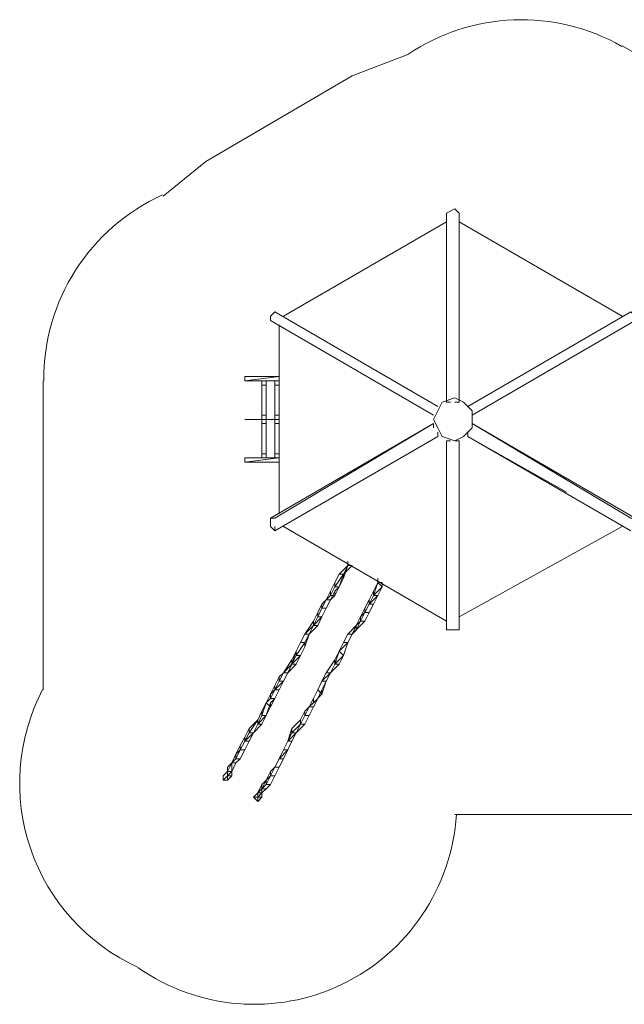
# Model space of a CAD drawing. Units: millimetres. Extents: x 2174 to 31374, y 367 to 8928.
# Drawn here: x 2174 to 6655, y 367 to 7662 of the extents above; entities that cross this region are included whole.
import ezdxf

# ---------------------------------------------------------------- set-up
doc = ezdxf.new("R2010")
doc.units = ezdxf.units.MM
for name, color, linetype, lineweight in [('beslag', 253, 'Continuous', 9), ('net', 251, 'Continuous', 9), ('omkreds', 7, 'Continuous', 9), ('område', 7, 'Continuous', 9), ('plade', 38, 'Continuous', 9), ('plader', 38, 'Continuous', 9), ('tag', 32, 'Continuous', 9), ('taifun', 251, 'Continuous', 9)]:
    doc.layers.add(name, color=color, linetype=linetype, lineweight=lineweight)

msp = doc.modelspace()

# ---------------------------------------------------------------- linework, layer by layer
at = {"layer": 'beslag', "flags": 128}
for points in [[(4605.1, 3650.6), (4605.1, 3618.8)], [(4605.1, 3618.8), (4605.1, 3650.6)], [(4605.1, 3618.8), (4605.1, 3650.6)], [(4605.1, 3618.8), (4541.6, 3555.3)], [(4605.1, 3618.8), (4541.6, 3555.3)], [(4605.1, 3618.8), (4573.4, 3523.5)], [(4573.4, 3555.3), (4636.9, 3618.8), (4605.1, 3618.8)], [(4605.1, 3618.8), (4573.4, 3555.3)], [(4605.1, 3618.8), (4636.9, 3618.8)], [(4541.6, 3555.3), (4509.8, 3491.7)], [(4541.6, 3555.3), (4509.8, 3491.7)], [(4509.8, 3459.9), (4573.4, 3555.3), (4541.6, 3555.3)], [(4541.6, 3459.9), (4573.4, 3523.5), (4573.4, 3555.3)], [(4541.6, 3459.9), (4573.4, 3555.3), (4573.4, 3523.5)], [(4827.6, 3523.5), (4827.6, 3491.7)], [(4509.8, 3491.7), (4478, 3428.2)], [(4509.8, 3491.7), (4478, 3428.2)], [(4478, 3396.4), (4509.8, 3459.9), (4509.8, 3491.7)], [(4509.8, 3396.4), (4541.6, 3459.9), (4509.8, 3459.9)], [(4541.6, 3459.9), (4509.8, 3428.2)], [(4827.6, 3491.7), (4795.8, 3428.2)], [(4827.6, 3491.7), (4795.8, 3396.4)], [(4795.8, 3396.4), (4859.3, 3459.9), (4827.6, 3491.7)], [(4827.6, 3491.7), (4859.3, 3491.7)], [(4859.3, 3459.9), (4827.6, 3396.4)], [(4859.3, 3459.9), (4827.6, 3396.4)], [(4859.3, 3459.9), (4859.3, 3491.7)], [(4859.3, 3459.9), (4859.3, 3491.7)], [(4859.3, 3459.9), (4859.3, 3491.7)], [(4446.3, 3364.6), (4414.5, 3301.1)], [(4446.3, 3364.6), (4414.5, 3332.8)], [(4478, 3428.2), (4446.3, 3364.6)], [(4478, 3428.2), (4446.3, 3364.6)], [(4446.3, 3364.6), (4478, 3396.4), (4478, 3428.2)], [(4478, 3364.6), (4446.3, 3301.1)], [(4446.3, 3301.1), (4478, 3364.6), (4446.3, 3364.6)], [(4478, 3364.6), (4509.8, 3428.2), (4509.8, 3396.4)], [(4478, 3364.6), (4509.8, 3396.4), (4478, 3396.4)], [(4764, 3364.6), (4732.2, 3301.1)], [(4732.2, 3269.3), (4764, 3332.8), (4764, 3364.6)], [(4795.8, 3428.2), (4764, 3364.6)], [(4764, 3332.8), (4795.8, 3396.4), (4795.8, 3428.2)], [(4764, 3332.8), (4827.6, 3396.4), (4795.8, 3396.4)], [(4795.8, 3396.4), (4764, 3332.8)], [(4827.6, 3396.4), (4795.8, 3332.8)], [(4414.5, 3301.1), (4414.5, 3332.8), (4382.7, 3269.3)], [(4414.5, 3301.1), (4382.7, 3237.5)], [(4446.3, 3301.1), (4414.5, 3237.5)], [(4414.5, 3237.5), (4446.3, 3301.1), (4414.5, 3301.1)], [(4732.2, 3301.1), (4700.5, 3237.5)], [(4700.5, 3237.5), (4732.2, 3269.3), (4732.2, 3301.1)], [(4764, 3332.8), (4732.2, 3269.3)], [(4764, 3332.8), (4732.2, 3269.3)], [(4764, 3269.3), (4795.8, 3332.8), (4764, 3332.8)], [(4350.9, 3174), (4382.7, 3237.5), (4382.7, 3269.3), (4350.9, 3205.7)], [(4350.9, 3174), (4414.5, 3237.5), (4382.7, 3237.5)], [(4382.7, 3237.5), (4350.9, 3174)], [(4414.5, 3237.5), (4382.7, 3174)], [(4700.5, 3237.5), (4668.7, 3174)], [(4732.2, 3269.3), (4700.5, 3205.7)], [(4732.2, 3269.3), (4700.5, 3205.7)], [(4732.2, 3205.7), (4764, 3269.3), (4732.2, 3269.3)], [(4350.9, 3174), (4350.9, 3205.7), (4287.4, 3110.4)], [(4287.4, 3110.4), (4350.9, 3174), (4319.2, 3110.4)], [(4319.2, 3110.4), (4382.7, 3174), (4350.9, 3174)], [(4350.9, 3174), (4319.2, 3110.4)], [(4605.1, 3110.4), (4668.7, 3174), (4636.9, 3110.4)], [(4668.7, 3174), (4605.1, 3110.4)], [(4636.9, 3110.4), (4700.5, 3174), (4668.7, 3142.2)], [(4636.9, 3110.4), (4668.7, 3142.2), (4668.7, 3174)], [(4700.5, 3205.7), (4668.7, 3142.2)], [(4700.5, 3174), (4732.2, 3205.7), (4700.5, 3205.7)], [(4287.4, 3110.4), (4255.6, 3046.9)], [(4319.2, 3110.4), (4287.4, 3015.1)], [(4319.2, 3110.4), (4287.4, 3015.1)], [(4287.4, 3046.9), (4319.2, 3110.4), (4287.4, 3110.4)], [(4605.1, 3046.9), (4636.9, 3110.4), (4605.1, 3110.4), (4573.4, 3046.9)], [(4605.1, 3110.4), (4573.4, 3046.9)], [(4636.9, 3110.4), (4605.1, 3046.9)], [(4636.9, 3110.4), (4605.1, 3046.9)], [(4255.6, 3046.9), (4223.8, 2983.3)], [(4255.6, 3046.9), (4223.8, 2983.3)], [(4223.8, 2951.5), (4287.4, 3046.9), (4255.6, 3046.9)], [(4255.6, 2951.5), (4287.4, 3015.1), (4287.4, 3046.9)], [(4287.4, 3015.1), (4255.6, 2951.5)], [(4573.4, 3046.9), (4541.6, 2983.3)], [(4605.1, 3046.9), (4573.4, 2951.5)], [(4605.1, 3046.9), (4573.4, 2951.5)], [(4192.1, 2919.8), (4128.5, 2824.4)], [(4128.5, 2824.4), (4192.1, 2888), (4192.1, 2919.8)], [(4223.8, 2983.3), (4192.1, 2919.8)], [(4223.8, 2983.3), (4192.1, 2888)], [(4192.1, 2888), (4223.8, 2951.5), (4223.8, 2983.3)], [(4192.1, 2888), (4255.6, 2951.5), (4223.8, 2951.5)], [(4255.6, 2951.5), (4223.8, 2888)], [(4509.8, 2919.8), (4446.3, 2824.4)], [(4509.8, 2919.8), (4446.3, 2824.4)], [(4478, 2824.4), (4509.8, 2888), (4509.8, 2919.8)], [(4509.8, 2888), (4573.4, 2951.5), (4541.6, 2983.3)], [(4509.8, 2919.8), (4541.6, 2983.3), (4509.8, 2888)], [(4541.6, 2983.3), (4509.8, 2919.8)], [(4573.4, 2951.5), (4541.6, 2888)], [(4192.1, 2888), (4160.3, 2824.4)], [(4160.3, 2824.4), (4223.8, 2888), (4192.1, 2888)], [(4192.1, 2888), (4160.3, 2824.4)], [(4509.8, 2888), (4478, 2824.4)], [(4478, 2824.4), (4541.6, 2888), (4509.8, 2888)], [(4096.7, 2792.7), (4065, 2729.1)], [(4065, 2697.3), (4096.7, 2760.9), (4096.7, 2792.7)], [(4128.5, 2824.4), (4096.7, 2792.7)], [(4128.5, 2824.4), (4096.7, 2760.9)], [(4160.3, 2824.4), (4128.5, 2760.9)], [(4160.3, 2824.4), (4128.5, 2760.9)], [(4128.5, 2760.9), (4160.3, 2824.4), (4128.5, 2824.4)], [(4446.3, 2824.4), (4414.5, 2760.9)], [(4446.3, 2824.4), (4414.5, 2760.9)], [(4414.5, 2760.9), (4478, 2824.4), (4446.3, 2824.4)], [(4478, 2824.4), (4446.3, 2760.9)], [(4478, 2824.4), (4446.3, 2760.9)], [(4065, 2697.3), (4065, 2729.1), (4033.2, 2665.6)], [(4065, 2697.3), (4128.5, 2760.9), (4096.7, 2760.9)], [(4128.5, 2760.9), (4096.7, 2697.3)], [(4128.5, 2760.9), (4096.7, 2697.3)], [(4414.5, 2760.9), (4382.7, 2697.3)], [(4414.5, 2665.6), (4446.3, 2760.9), (4414.5, 2760.9)], [(4446.3, 2760.9), (4414.5, 2697.3)], [(4033.2, 2665.6), (4001.4, 2602)], [(4033.2, 2665.6), (4065, 2697.3), (4033.2, 2633.8)], [(4065, 2633.8), (4033.2, 2602)], [(4033.2, 2570.2), (4065, 2633.8), (4033.2, 2633.8)], [(4096.7, 2697.3), (4065, 2633.8)], [(4065, 2633.8), (4096.7, 2697.3), (4065, 2697.3)], [(4319.2, 2570.2), (4350.9, 2602), (4350.9, 2633.8)], [(4350.9, 2633.8), (4319.2, 2570.2)], [(4350.9, 2633.8), (4319.2, 2570.2)], [(4350.9, 2633.8), (4319.2, 2570.2)], [(4350.9, 2602), (4414.5, 2665.6), (4382.7, 2697.3)], [(4382.7, 2697.3), (4350.9, 2633.8)], [(4382.7, 2697.3), (4350.9, 2633.8)], [(4382.7, 2697.3), (4350.9, 2633.8)], [(4350.9, 2570.2), (4382.7, 2633.8), (4350.9, 2602)], [(4382.7, 2633.8), (4414.5, 2697.3), (4414.5, 2665.6)], [(3969.6, 2538.5), (4001.4, 2602), (3969.6, 2506.7)], [(4001.4, 2602), (3969.6, 2538.5)], [(4001.4, 2506.7), (4033.2, 2602), (4033.2, 2570.2)], [(4001.4, 2506.7), (4033.2, 2570.2), (4001.4, 2602)], [(4319.2, 2570.2), (4287.4, 2506.7)], [(4319.2, 2570.2), (4287.4, 2506.7)], [(4319.2, 2570.2), (4287.4, 2538.5)], [(4319.2, 2506.7), (4350.9, 2570.2), (4319.2, 2570.2)], [(3937.9, 2443.1), (3969.6, 2506.7), (3969.6, 2538.5)], [(3969.6, 2538.5), (3937.9, 2474.9)], [(3937.9, 2443.1), (4001.4, 2506.7), (3969.6, 2506.7)], [(4001.4, 2506.7), (3969.6, 2443.1)], [(4287.4, 2506.7), (4287.4, 2538.5), (4255.6, 2474.9)], [(4287.4, 2506.7), (4255.6, 2443.1)], [(4287.4, 2506.7), (4255.6, 2443.1)], [(4287.4, 2443.1), (4319.2, 2506.7), (4287.4, 2506.7)], [(3874.3, 2411.4), (3842.5, 2347.8)], [(3842.5, 2316), (3874.3, 2379.6), (3874.3, 2411.4)], [(3937.9, 2474.9), (3874.3, 2411.4)], [(3937.9, 2474.9), (3874.3, 2379.6)], [(3906.1, 2379.6), (3937.9, 2443.1), (3937.9, 2474.9)], [(3937.9, 2443.1), (3906.1, 2379.6)], [(3906.1, 2379.6), (3969.6, 2443.1), (3937.9, 2443.1)], [(4192.1, 2379.6), (4255.6, 2443.1), (4255.6, 2474.9), (4192.1, 2411.4)], [(4223.8, 2379.6), (4287.4, 2443.1), (4255.6, 2443.1)], [(4255.6, 2443.1), (4223.8, 2379.6)], [(4255.6, 2443.1), (4223.8, 2379.6)], [(3842.5, 2347.8), (3809, 2284.2)], [(3809, 2252.5), (3842.5, 2316), (3842.5, 2347.8)], [(3842.5, 2316), (3906.1, 2379.6), (3874.3, 2379.6)], [(3906.1, 2379.6), (3874.3, 2316)], [(3906.1, 2379.6), (3874.3, 2316)], [(4160.3, 2316), (4223.8, 2379.6), (4192.1, 2379.6)], [(4223.8, 2379.6), (4192.1, 2316)], [(4223.8, 2379.6), (4192.1, 2316)], [(3809, 2284.2), (3777.2, 2220.7)], [(3777.2, 2220.7), (3809, 2252.5), (3809, 2284.2)], [(3842.5, 2316), (3809, 2252.5)], [(3842.5, 2252.5), (3874.3, 2316), (3842.5, 2316)], [(3874.3, 2316), (3842.5, 2252.5)], [(4160.3, 2316), (4128.5, 2252.5)], [(4160.3, 2316), (4128.5, 2252.5)], [(4160.3, 2316), (4128.5, 2252.5)], [(4160.3, 2252.5), (4192.1, 2316), (4160.3, 2316)], [(4192.1, 2316), (4160.3, 2252.5)], [(3777.2, 2220.7), (3745.4, 2155.4)], [(3777.2, 2220.7), (3745.4, 2155.4)], [(3745.4, 2155.4), (3777.2, 2187.2), (3777.2, 2220.7)], [(3809, 2252.5), (3777.2, 2187.2)], [(3809, 2187.2), (3842.5, 2252.5), (3809, 2252.5)], [(3842.5, 2252.5), (3809, 2187.2)], [(4096.7, 2187.2), (4160.3, 2252.5), (4128.5, 2252.5)], [(4128.5, 2252.5), (4096.7, 2187.2)], [(4128.5, 2252.5), (4096.7, 2187.2)], [(4128.5, 2252.5), (4096.7, 2187.2)], [(4160.3, 2252.5), (4128.5, 2187.2)], [(3713.7, 2091.8), (3745.4, 2155.4), (3713.7, 2123.6)], [(3713.7, 2123.6), (3713.7, 2091.8), (3713.7, 2060.1)], [(3745.4, 2091.8), (3777.2, 2155.4), (3745.4, 2155.4)], [(3777.2, 2155.4), (3745.4, 2091.8)], [(3745.4, 2155.4), (3745.4, 2091.8)], [(3777.2, 2155.4), (3809, 2187.2), (3777.2, 2187.2)], [(3809, 2187.2), (3777.2, 2155.4)], [(4065, 2123.6), (4033.2, 2060.1)], [(4033.2, 2060.1), (4065, 2123.6), (4033.2, 2091.8)], [(4065, 2123.6), (4033.2, 2060.1)], [(4096.7, 2187.2), (4065, 2123.6)], [(4096.7, 2187.2), (4065, 2123.6)], [(4096.7, 2187.2), (4065, 2123.6)], [(4096.7, 2187.2), (4065, 2123.6)], [(4065, 2060.1), (4096.7, 2123.6), (4065, 2123.6)], [(4096.7, 2123.6), (4128.5, 2187.2), (4096.7, 2187.2)], [(3713.7, 2091.8), (3681.9, 2060.1)], [(3681.9, 2028.3), (3713.7, 2060.1), (3713.7, 2091.8)], [(3681.9, 2028.3), (3713.7, 2028.3), (3713.7, 2060.1)], [(3681.9, 2060.1), (3681.9, 2028.3)], [(3681.9, 2028.3), (3681.9, 2060.1)], [(3713.7, 2060.1), (3681.9, 2028.3)], [(3745.4, 2091.8), (3713.7, 2060.1)], [(3713.7, 2060.1), (3745.4, 2091.8), (3713.7, 2091.8)], [(3713.7, 2028.3), (3745.4, 2060.1), (3713.7, 2060.1)], [(3745.4, 2091.8), (3745.4, 2060.1)], [(4033.2, 2091.8), (4001.4, 2028.3)], [(4001.4, 2028.3), (4033.2, 2060.1), (4033.2, 2091.8)], [(4033.2, 2060.1), (4001.4, 1996.5)], [(4033.2, 2060.1), (4001.4, 1996.5)], [(4033.2, 1996.5), (4065, 2060.1), (4033.2, 2060.1)], [(3681.9, 2028.3), (3713.7, 2028.3)], [(3713.7, 2028.3), (3681.9, 2028.3)], [(3969.6, 1996.5), (3937.9, 1933)], [(3937.9, 1933), (3969.6, 1964.7), (3969.6, 1996.5)], [(4001.4, 2028.3), (3969.6, 1996.5)], [(4001.4, 2028.3), (3969.6, 1964.7)], [(3969.6, 1964.7), (4001.4, 1996.5), (4001.4, 2028.3)], [(4001.4, 1996.5), (3969.6, 1964.7)], [(4001.4, 1964.7), (4033.2, 1996.5), (4001.4, 1996.5)], [(3906.1, 1901.2), (3937.9, 1933), (3937.9, 1901.2)], [(3906.1, 1901.2), (3937.9, 1901.2), (3937.9, 1933)], [(3937.9, 1901.2), (3906.1, 1901.2)], [(3906.1, 1901.2), (3937.9, 1901.2)], [(3906.1, 1901.2), (3937.9, 1869.4), (3937.9, 1901.2)], [(3969.6, 1964.7), (3937.9, 1933)], [(3937.9, 1901.2), (3969.6, 1933), (3937.9, 1933)], [(3937.9, 1901.2), (3969.6, 1901.2), (3969.6, 1933)], [(3937.9, 1869.4), (3937.9, 1901.2)], [(3937.9, 1869.4), (3969.6, 1901.2)], [(3969.6, 1964.7), (3969.6, 1933)], [(3969.6, 1933), (4001.4, 1964.7), (3969.6, 1964.7)]]:
    msp.add_lwpolyline(points, dxfattribs=at)
for points in [[(4668.7, 3174), (4700.5, 3205.7), (4700.5, 3237.5)], [(4541.6, 2983.3), (4605.1, 3046.9), (4573.4, 3046.9)], [(4382.7, 2697.3), (4414.5, 2760.9)], [(4001.4, 2602), (4033.2, 2633.8), (4033.2, 2665.6)], [(4160.3, 2316), (4192.1, 2379.6), (4192.1, 2411.4)]]:
    msp.add_lwpolyline(points, close=True, dxfattribs=at)
at = {"layer": 'net', "flags": 128}
for points in [[(3842.5, 4986.9), (4096.7, 5018.7), (3842.5, 5018.7), (3874.3, 5018.7), (4096.7, 5018.7), (3874.3, 5018.7), (3842.5, 5018.7), (3842.5, 4986.9), (3874.3, 4986.9), (3969.6, 4986.9), (3842.5, 4986.9), (3969.6, 4986.9)], [(4065, 4986.9), (4096.7, 4986.9), (3842.5, 4986.9), (4096.7, 5018.7)], [(4033.2, 4986.9), (4001.4, 4986.9)], [(3842.5, 4700.9), (4096.7, 4700.9), (3874.3, 4700.9), (3969.6, 4700.9)], [(3842.5, 4700.9), (4096.7, 4700.9), (3874.3, 4700.9)], [(4001.4, 4700.9), (4033.2, 4700.9)], [(4033.2, 4700.9), (4065, 4700.9)], [(4065, 4383.2), (4096.7, 4383.2), (3842.5, 4383.2), (4096.7, 4415)], [(3874.3, 4415), (3842.5, 4415)], [(3842.5, 4415), (3842.5, 4383.2), (4096.7, 4415)], [(3842.5, 4383.2), (3874.3, 4383.2), (3969.6, 4383.2)], [(4001.4, 4383.2), (4033.2, 4383.2)], [(4033.2, 4383.2), (4065, 4383.2), (4096.7, 4383.2)]]:
    msp.add_lwpolyline(points, dxfattribs=at)
for points in [[(4033.2, 4986.9), (4001.4, 4986.9)], [(4065, 4986.9), (4033.2, 4986.9)], [(3842.5, 4700.9), (3874.3, 4700.9)], [(3969.6, 4700.9), (3842.5, 4700.9)], [(3842.5, 4700.9), (3874.3, 4700.9)], [(4033.2, 4700.9), (4001.4, 4700.9)], [(4065, 4700.9), (4033.2, 4700.9)], [(4096.7, 4700.9), (4065, 4700.9)], [(3842.5, 4415), (3874.3, 4415)], [(3842.5, 4415), (4096.7, 4415)], [(3969.6, 4383.2), (3842.5, 4383.2)], [(3874.3, 4415), (4096.7, 4415)], [(4033.2, 4383.2), (4001.4, 4383.2)], [(4065, 4383.2), (4033.2, 4383.2)]]:
    msp.add_lwpolyline(points, close=True, dxfattribs=at)
at = {"layer": 'omkreds', "flags": 128}
for points in [[(2347.3, 2697.3), (2347.3, 4986.9)], [(7911.5, 1774.1), (5399.5, 1774.1)]]:
    msp.add_lwpolyline(points, dxfattribs=at)
at = {"layer": 'omkreds'}
for centre, start, end in [((3852.7, 4998.6), 114.41486, 180.44561), ((3674.5, 2005.5), 152.46727, 245.48288), ((3913.6, 1867.4), 235.00913, 356.40598)]:
    msp.add_arc(centre, 1500, start, end, dxfattribs=at)
at = {"layer": 'område', "flags": 128}
msp.add_lwpolyline([(6861.2, 7341.8), (6638.8, 7468.9)], dxfattribs=at)
at = {"layer": 'område'}
msp.add_lwpolyline([(3237, 6355), (3554.8, 6611), (4636.9, 7246.5), (5050, 7405.4)], dxfattribs=at)
msp.add_arc((5892.2, 6162.1), 1500, 60.26174, 124.11536, dxfattribs=at)
at = {"layer": 'plade', "flags": 128}
msp.add_lwpolyline([(6638.8, 5465.3), (5431.3, 6164.4)], dxfattribs=at)
at = {"layer": 'plader', "flags": 128}
for points in [[(5336, 6164.4), (4128.5, 5465.3)], [(4096.7, 5401.8), (4096.7, 4001.9)], [(4128.5, 3906.6), (5336, 3205.7)], [(5431.3, 3237.5), (6638.8, 3906.6)]]:
    msp.add_lwpolyline(points, dxfattribs=at)
msp.add_lwpolyline([(5272.4, 4637.4), (5304.2, 4573.8), (5399.5, 4542.1), (5463.1, 4573.8), (5526.6, 4637.4), (5526.6, 4700.9), (5526.6, 4764.5), (5463.1, 4828), (5399.5, 4859.8), (5304.2, 4828), (5272.4, 4764.5), (5240.6, 4700.9)], close=True, dxfattribs=at)
msp.add_lwpolyline([(5272.4, 4637.4), (5304.2, 4573.8), (5399.5, 4542.1), (5463.1, 4573.8), (5526.6, 4637.4), (5526.6, 4700.9), (5526.6, 4764.5), (5463.1, 4828), (5399.5, 4859.8), (5304.2, 4828), (5272.4, 4764.5), (5240.6, 4700.9)], close=True, dxfattribs=at)
at = {"layer": 'tag', "flags": 128}
for points in [[(5399.5, 4828), (5431.3, 4828), (5431.3, 6227.9), (5399.5, 6259.7), (5336, 6227.9), (5336, 4828), (5367.7, 4828)], [(5336, 6227.9), (5336, 4828)], [(5431.3, 4828), (5431.3, 6227.9)], [(4065, 5497.1), (5272.4, 4796.3), (4065, 5497.1), (4033.2, 5465.3), (4033.2, 5433.5), (5240.6, 4732.7), (4033.2, 5433.5)], [(6734.1, 5433.5), (5526.6, 4732.7), (6734.1, 5433.5), (6734.1, 5465.3), (6702.3, 5497.1), (5494.8, 4796.3), (6702.3, 5497.1)], [(5240.6, 4637.4), (5240.6, 4669.2), (4065, 3970.1), (4033.2, 3970.1), (4033.2, 3906.6), (4065, 3874.8), (5272.4, 4573.8), (4065, 3874.8), (4065, 3906.6)], [(5240.6, 4669.2), (4033.2, 3970.1)], [(5526.6, 4637.4), (5526.6, 4669.2), (6734.1, 3970.1), (6702.3, 3970.1), (5526.6, 4669.2)], [(5272.4, 4573.8), (5272.4, 4605.6)], [(5494.8, 4573.8), (5494.8, 4605.6)], [(5367.7, 4542.1), (5336, 4542.1), (5336, 3142.2), (5399.5, 3142.2), (5431.3, 3142.2), (5431.3, 4542.1), (5399.5, 4542.1)], [(5336, 4542.1), (5336, 3142.2), (5336, 3174)], [(5431.3, 3174), (5431.3, 3142.2), (5431.3, 4542.1)], [(4033.2, 3938.3), (4033.2, 3906.6)]]:
    msp.add_lwpolyline(points, dxfattribs=at)
for points in [[(4065, 3970.1), (5240.6, 4669.2), (4033.2, 3970.1), (4065, 3970.1)], [(6702.3, 3970.1), (6734.1, 3970.1), (5526.6, 4669.2), (6702.3, 3970.1)], [(6702.3, 3874.8), (5494.8, 4573.8)], [(6225.7, 4160.8), (5494.8, 4573.8)]]:
    msp.add_lwpolyline(points, close=True, dxfattribs=at)
at = {"layer": 'taifun', "flags": 128}
for points in [[(3969.6, 5018.7), (4001.4, 5018.7)], [(3969.6, 4955.1), (4001.4, 4955.1), (4001.4, 4986.9), (3969.6, 4986.9)], [(4065, 5018.7), (4096.7, 5018.7)], [(3969.6, 4732.7), (3969.6, 4955.1)], [(3969.6, 4955.1), (3969.6, 4732.7)], [(3969.6, 4732.7), (3969.6, 4955.1)], [(4001.4, 4955.1), (4001.4, 4732.7)], [(4001.4, 4955.1), (4001.4, 4732.7)], [(4065, 4732.7), (4065, 4955.1)], [(4065, 4955.1), (4065, 4732.7)], [(4065, 4732.7), (4065, 4955.1)], [(4096.7, 4955.1), (4096.7, 4732.7)], [(4096.7, 4955.1), (4096.7, 4732.7)], [(3969.6, 4700.9), (3969.6, 4446.7)], [(3969.6, 4446.7), (3969.6, 4669.2)], [(3969.6, 4669.2), (3969.6, 4446.7)], [(4001.4, 4669.2), (4001.4, 4446.7)], [(4001.4, 4669.2), (4001.4, 4446.7)], [(4065, 4700.9), (4065, 4732.7), (4096.7, 4732.7), (4065, 4732.7), (4065, 4700.9), (4065, 4669.2), (4096.7, 4669.2), (4065, 4669.2)], [(4065, 4446.7), (4065, 4669.2)], [(4065, 4669.2), (4065, 4446.7)], [(4065, 4669.2), (4065, 4446.7)], [(4096.7, 4669.2), (4096.7, 4446.7)], [(4096.7, 4669.2), (4096.7, 4446.7)], [(4001.4, 4446.7), (3969.6, 4446.7), (3969.6, 4415), (4001.4, 4415)], [(4001.4, 4383.2), (3969.6, 4383.2)], [(4096.7, 4383.2), (4065, 4383.2)]]:
    msp.add_lwpolyline(points, close=True, dxfattribs=at)
for points in [[(3969.6, 4415), (3969.6, 4446.7), (3969.6, 4700.9), (3969.6, 4955.1), (3969.6, 4986.9), (3969.6, 4955.1)], [(3969.6, 4955.1), (3969.6, 4986.9)], [(4096.7, 4986.9), (4065, 4986.9), (4065, 4955.1), (4096.7, 4955.1)], [(4065, 4955.1), (4065, 4986.9)], [(3969.6, 4955.1), (3969.6, 4732.7)], [(4065, 4955.1), (4065, 4732.7)], [(4001.4, 4669.2), (3969.6, 4669.2), (3969.6, 4700.9), (3969.6, 4732.7), (4001.4, 4732.7), (3969.6, 4732.7), (3969.6, 4700.9), (3969.6, 4669.2), (4001.4, 4669.2), (4001.4, 4700.9), (4001.4, 4732.7)], [(4001.4, 4700.9), (3969.6, 4700.9)], [(3969.6, 4669.2), (3969.6, 4446.7)], [(4096.7, 4700.9), (4065, 4700.9)], [(4065, 4669.2), (4065, 4446.7)], [(3969.6, 4415), (3969.6, 4446.7)], [(4096.7, 4446.7), (4065, 4446.7), (4065, 4415), (4096.7, 4415)], [(4065, 4415), (4065, 4446.7)]]:
    msp.add_lwpolyline(points, dxfattribs=at)

doc.saveas('drawing.dxf')
